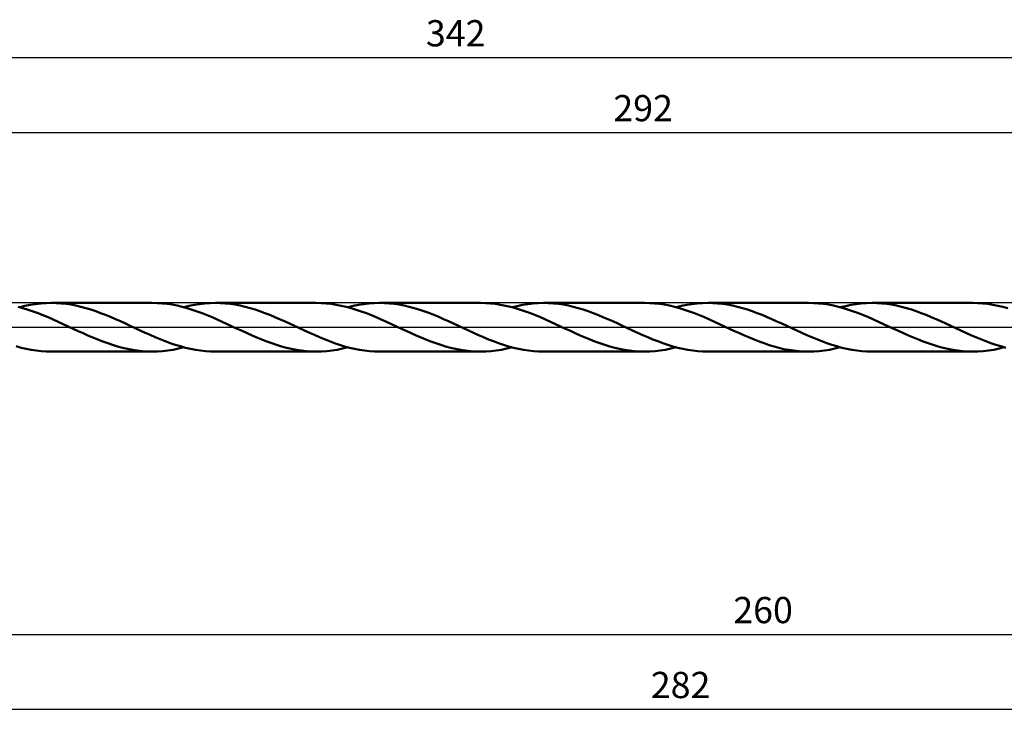
# Model space of a CAD drawing. Units: millimetres. Extents: x -67 to 380, y -52 to 41.
# Drawn here: x 63 to 194, y -51 to 41 of the extents above; entities that cross this region are included whole.
import ezdxf
from ezdxf.enums import TextEntityAlignment as Align

# ---------------------------------------------------------------- set-up
doc = ezdxf.new("R2010")
doc.units = ezdxf.units.MM
doc.header["$LTSCALE"] = 5.5
doc.linetypes.add('LONGDASH_DASH', pattern=[0.85, 0.4, -0.2, 0.05, -0.2])
for name, color, linetype in [('1', 4, 'CONTINUOUS'), ('2', 7, 'CONTINUOUS'), ('4', 2, 'LONGDASH_DASH'), ('CUT', 1, 'CONTINUOUS'), ('SK2', 7, 'CONTINUOUS'), ('SK4', 2, 'LONGDASH_DASH')]:
    doc.layers.add(name, color=color, linetype=linetype)
doc.styles.get("Standard").update_dxf_attribs({"font": 'Monospac821 BT'})

msp = doc.modelspace()

# ---------------------------------------------------------------- linework, layer by layer
at = {"layer": '1', "color": 4, "linetype": 'CONTINUOUS', "lineweight": 50}
for p, q in [((63.28, 2.55), (62.62, 2.73)), ((62.84, 2.67), (63.54, 2.85)), ((63.54, 2.85), (64.25, 2.99)), ((64.25, 2.99), (64.95, 3.1)), ((64.95, 3.1), (65.65, 3.18)), ((65.65, 3.18), (66.36, 3.23)), ((66.36, 3.23), (67.06, 3.25)), ((67.72, 3.24), (67.06, 3.25)), ((67.06, 3.25), (80.51, 3.25)), ((68.38, 3.19), (67.72, 3.24)), ((69.04, 3.12), (68.38, 3.19)), ((69.7, 3.02), (69.04, 3.12)), ((70.35, 2.89), (69.7, 3.02)), ((71.01, 2.74), (70.35, 2.89)), ((71.67, 2.56), (71.01, 2.74)), ((81.18, 3.24), (80.51, 3.25)), ((81.84, 3.19), (81.18, 3.24)), ((82.51, 3.12), (81.84, 3.19)), ((83.18, 3.02), (82.51, 3.12)), ((83.84, 2.89), (83.18, 3.02)), ((84.51, 2.73), (83.84, 2.89)), ((85.17, 2.55), (84.51, 2.73)), ((84.73, 2.67), (85.43, 2.85)), ((85.43, 2.85), (86.14, 2.99)), ((86.14, 2.99), (86.84, 3.1)), ((86.84, 3.1), (87.55, 3.18)), ((87.55, 3.18), (88.25, 3.23)), ((88.25, 3.23), (88.95, 3.25)), ((89.61, 3.24), (88.95, 3.25)), ((88.95, 3.25), (102.4, 3.25)), ((90.27, 3.19), (89.61, 3.24)), ((90.93, 3.12), (90.27, 3.19)), ((91.59, 3.02), (90.93, 3.12)), ((92.25, 2.89), (91.59, 3.02)), ((92.91, 2.74), (92.25, 2.89)), ((93.57, 2.56), (92.91, 2.74)), ((103.07, 3.24), (102.4, 3.25)), ((103.73, 3.19), (103.07, 3.24)), ((104.4, 3.12), (103.73, 3.19)), ((105.07, 3.01), (104.4, 3.12)), ((105.74, 2.88), (105.07, 3.01)), ((106.4, 2.73), (105.74, 2.88)), ((107.07, 2.55), (106.4, 2.73)), ((106.62, 2.67), (107.32, 2.85)), ((107.32, 2.85), (108.03, 2.99)), ((108.03, 2.99), (108.73, 3.1)), ((108.73, 3.1), (109.43, 3.18)), ((109.43, 3.18), (110.14, 3.23)), ((110.14, 3.23), (110.84, 3.25)), ((111.5, 3.24), (110.84, 3.25)), ((110.84, 3.25), (124.29, 3.25)), ((112.15, 3.19), (111.5, 3.24)), ((112.8, 3.12), (112.15, 3.19)), ((113.46, 3.02), (112.8, 3.12)), ((114.12, 2.9), (113.46, 3.02)), ((114.78, 2.74), (114.12, 2.9)), ((115.44, 2.57), (114.78, 2.74)), ((124.97, 3.23), (124.29, 3.25)), ((125.64, 3.19), (124.97, 3.23)), ((126.31, 3.11), (125.64, 3.19)), ((126.98, 3.01), (126.31, 3.11)), ((127.64, 2.88), (126.98, 3.01)), ((128.3, 2.73), (127.64, 2.88)), ((128.97, 2.54), (128.3, 2.73)), ((128.51, 2.67), (129.21, 2.84)), ((129.21, 2.84), (129.91, 2.99)), ((129.91, 2.99), (130.62, 3.1)), ((130.62, 3.1), (131.32, 3.18)), ((131.32, 3.18), (132.02, 3.23)), ((132.02, 3.23), (132.73, 3.25)), ((133.39, 3.24), (132.73, 3.25)), ((132.73, 3.25), (146.18, 3.25)), ((134.05, 3.19), (133.39, 3.24)), ((134.71, 3.12), (134.05, 3.19)), ((135.37, 3.02), (134.71, 3.12)), ((136.03, 2.89), (135.37, 3.02)), ((136.68, 2.74), (136.03, 2.89)), ((137.34, 2.56), (136.68, 2.74)), ((146.85, 3.24), (146.18, 3.25)), ((147.51, 3.19), (146.85, 3.24)), ((148.17, 3.12), (147.51, 3.19)), ((148.84, 3.02), (148.17, 3.12)), ((149.51, 2.89), (148.84, 3.02)), ((150.18, 2.73), (149.51, 2.89)), ((150.84, 2.55), (150.18, 2.73)), ((150.4, 2.67), (151.1, 2.85)), ((151.1, 2.85), (151.81, 2.99)), ((151.81, 2.99), (152.51, 3.1)), ((152.51, 3.1), (153.21, 3.18)), ((153.21, 3.18), (153.92, 3.23)), ((153.92, 3.23), (154.62, 3.25)), ((155.28, 3.24), (154.62, 3.25)), ((154.62, 3.25), (168.07, 3.25)), ((155.94, 3.19), (155.28, 3.24)), ((156.6, 3.12), (155.94, 3.19)), ((157.26, 3.02), (156.6, 3.12)), ((157.92, 2.89), (157.26, 3.02)), ((158.58, 2.74), (157.92, 2.89)), ((159.24, 2.56), (158.58, 2.74)), ((168.74, 3.24), (168.07, 3.25)), ((169.4, 3.19), (168.74, 3.24)), ((170.07, 3.12), (169.4, 3.19)), ((170.73, 3.02), (170.07, 3.12)), ((171.4, 2.89), (170.73, 3.02)), ((172.06, 2.73), (171.4, 2.89)), ((172.73, 2.55), (172.06, 2.73)), ((172.29, 2.67), (172.99, 2.84)), ((172.99, 2.84), (173.69, 2.99)), ((173.69, 2.99), (174.4, 3.1)), ((174.4, 3.1), (175.1, 3.18)), ((175.1, 3.18), (175.81, 3.23)), ((175.81, 3.23), (176.51, 3.25)), ((177.17, 3.24), (176.51, 3.25)), ((176.51, 3.25), (189.96, 3.25)), ((177.83, 3.19), (177.17, 3.24)), ((178.49, 3.12), (177.83, 3.19)), ((179.15, 3.02), (178.49, 3.12)), ((179.81, 2.89), (179.15, 3.02)), ((180.46, 2.74), (179.81, 2.89)), ((181.12, 2.56), (180.46, 2.74)), ((190.63, 3.23), (189.96, 3.25)), ((191.3, 3.19), (190.63, 3.23)), ((191.97, 3.12), (191.3, 3.19)), ((192.65, 3.01), (191.97, 3.12)), ((193.32, 2.88), (192.65, 3.01)), ((193.99, 2.72), (193.32, 2.88)), ((194.66, 2.54), (193.99, 2.72)), ((63.95, 2.35), (63.28, 2.55)), ((64.62, 2.12), (63.95, 2.35)), ((65.29, 1.87), (64.62, 2.12)), ((65.95, 1.61), (65.29, 1.87)), ((66.62, 1.33), (65.95, 1.61)), ((67.29, 1.04), (66.62, 1.33)), ((72.33, 2.36), (71.67, 2.56)), ((72.98, 2.14), (72.33, 2.36)), ((73.64, 1.9), (72.98, 2.14)), ((74.3, 1.65), (73.64, 1.9)), ((74.96, 1.38), (74.3, 1.65)), ((75.62, 1.09), (74.96, 1.38)), ((85.84, 2.34), (85.17, 2.55)), ((86.51, 2.12), (85.84, 2.34)), ((87.17, 1.87), (86.51, 2.12)), ((87.84, 1.61), (87.17, 1.87)), ((88.51, 1.33), (87.84, 1.61)), ((89.18, 1.04), (88.51, 1.33)), ((94.23, 2.36), (93.57, 2.56)), ((94.88, 2.14), (94.23, 2.36)), ((95.54, 1.9), (94.88, 2.14)), ((96.2, 1.64), (95.54, 1.9)), ((96.86, 1.37), (96.2, 1.64)), ((97.51, 1.09), (96.86, 1.37)), ((107.74, 2.34), (107.07, 2.55)), ((108.41, 2.11), (107.74, 2.34)), ((109.08, 1.87), (108.41, 2.11)), ((109.75, 1.6), (109.08, 1.87)), ((110.41, 1.33), (109.75, 1.6)), ((111.08, 1.04), (110.41, 1.33)), ((116.1, 2.37), (115.44, 2.57)), ((116.76, 2.15), (116.1, 2.37)), ((117.42, 1.91), (116.76, 2.15)), ((118.08, 1.65), (117.42, 1.91)), ((118.73, 1.38), (118.08, 1.65)), ((119.39, 1.09), (118.73, 1.38)), ((129.63, 2.34), (128.97, 2.54)), ((130.3, 2.11), (129.63, 2.34)), ((130.97, 1.87), (130.3, 2.11)), ((131.63, 1.61), (130.97, 1.87)), ((132.3, 1.33), (131.63, 1.61)), ((132.97, 1.04), (132.3, 1.33)), ((138, 2.36), (137.34, 2.56)), ((138.66, 2.14), (138, 2.36)), ((139.32, 1.9), (138.66, 2.14)), ((139.98, 1.64), (139.32, 1.9)), ((140.63, 1.37), (139.98, 1.64)), ((141.29, 1.09), (140.63, 1.37)), ((151.51, 2.34), (150.84, 2.55)), ((152.18, 2.12), (151.51, 2.34)), ((152.84, 1.87), (152.18, 2.12)), ((153.51, 1.61), (152.84, 1.87)), ((154.18, 1.33), (153.51, 1.61)), ((154.85, 1.04), (154.18, 1.33)), ((159.9, 2.36), (159.24, 2.56)), ((160.55, 2.14), (159.9, 2.36)), ((161.21, 1.9), (160.55, 2.14)), ((161.87, 1.64), (161.21, 1.9)), ((162.53, 1.37), (161.87, 1.64)), ((163.18, 1.09), (162.53, 1.37)), ((173.4, 2.35), (172.73, 2.55)), ((174.06, 2.12), (173.4, 2.35)), ((174.73, 1.87), (174.06, 2.12)), ((175.4, 1.61), (174.73, 1.87)), ((176.07, 1.33), (175.4, 1.61)), ((176.74, 1.04), (176.07, 1.33)), ((181.78, 2.36), (181.12, 2.56)), ((182.44, 2.14), (181.78, 2.36)), ((183.1, 1.9), (182.44, 2.14)), ((183.76, 1.64), (183.1, 1.9)), ((184.42, 1.37), (183.76, 1.64)), ((185.07, 1.09), (184.42, 1.37)), ((67.96, 0.74), (67.29, 1.04)), ((68.63, 0.43), (67.96, 0.74)), ((69.31, 0.12), (68.63, 0.43)), ((69.98, -0.19), (69.31, 0.12)), ((76.28, 0.8), (75.62, 1.09)), ((76.94, 0.5), (76.28, 0.8)), ((77.59, 0.19), (76.94, 0.5)), ((78.26, -0.12), (77.59, 0.19)), ((89.85, 0.74), (89.18, 1.04)), ((90.52, 0.43), (89.85, 0.74)), ((91.19, 0.12), (90.52, 0.43)), ((91.87, -0.19), (91.19, 0.12)), ((98.17, 0.8), (97.51, 1.09)), ((98.83, 0.5), (98.17, 0.8)), ((99.48, 0.19), (98.83, 0.5)), ((100.15, -0.12), (99.48, 0.19)), ((111.75, 0.74), (111.08, 1.04)), ((112.42, 0.43), (111.75, 0.74)), ((113.09, 0.12), (112.42, 0.43)), ((113.76, -0.19), (113.09, 0.12)), ((120.06, 0.8), (119.39, 1.09)), ((120.71, 0.5), (120.06, 0.8)), ((121.37, 0.19), (120.71, 0.5)), ((122.04, -0.12), (121.37, 0.19)), ((133.64, 0.74), (132.97, 1.04)), ((134.31, 0.43), (133.64, 0.74)), ((134.98, 0.12), (134.31, 0.43)), ((135.65, -0.19), (134.98, 0.12)), ((141.95, 0.8), (141.29, 1.09)), ((142.61, 0.5), (141.95, 0.8)), ((143.26, 0.19), (142.61, 0.5)), ((143.93, -0.12), (143.26, 0.19)), ((155.52, 0.74), (154.85, 1.04)), ((156.19, 0.43), (155.52, 0.74)), ((156.86, 0.12), (156.19, 0.43)), ((157.53, -0.19), (156.86, 0.12)), ((163.84, 0.79), (163.18, 1.09)), ((164.5, 0.5), (163.84, 0.79)), ((165.15, 0.19), (164.5, 0.5)), ((165.82, -0.12), (165.15, 0.19)), ((177.41, 0.74), (176.74, 1.04)), ((178.08, 0.43), (177.41, 0.74)), ((178.75, 0.12), (178.08, 0.43)), ((179.42, -0.19), (178.75, 0.12)), ((185.73, 0.8), (185.07, 1.09)), ((186.39, 0.5), (185.73, 0.8)), ((187.04, 0.19), (186.39, 0.5)), ((187.71, -0.12), (187.04, 0.19)), ((70.63, -0.5), (69.98, -0.19)), ((71.29, -0.8), (70.63, -0.5)), ((71.95, -1.09), (71.29, -0.8)), ((72.6, -1.37), (71.95, -1.09)), ((78.92, -0.43), (78.26, -0.12)), ((79.59, -0.73), (78.92, -0.43)), ((80.26, -1.03), (79.59, -0.73)), ((80.93, -1.32), (80.26, -1.03)), ((92.52, -0.49), (91.87, -0.19)), ((93.17, -0.79), (92.52, -0.49)), ((93.83, -1.09), (93.17, -0.79)), ((94.48, -1.37), (93.83, -1.09)), ((100.82, -0.43), (100.15, -0.12)), ((101.48, -0.74), (100.82, -0.43)), ((102.15, -1.03), (101.48, -0.74)), ((102.82, -1.33), (102.15, -1.03)), ((114.41, -0.49), (113.76, -0.19)), ((115.06, -0.79), (114.41, -0.49)), ((115.72, -1.09), (115.06, -0.79)), ((116.38, -1.37), (115.72, -1.09)), ((122.71, -0.43), (122.04, -0.12)), ((123.38, -0.74), (122.71, -0.43)), ((124.05, -1.04), (123.38, -0.74)), ((124.72, -1.33), (124.05, -1.04)), ((136.3, -0.49), (135.65, -0.19)), ((136.95, -0.79), (136.3, -0.49)), ((137.61, -1.09), (136.95, -0.79)), ((138.27, -1.37), (137.61, -1.09)), ((144.6, -0.43), (143.93, -0.12)), ((145.27, -0.74), (144.6, -0.43)), ((145.94, -1.04), (145.27, -0.74)), ((146.61, -1.33), (145.94, -1.04)), ((158.19, -0.5), (157.53, -0.19)), ((158.85, -0.8), (158.19, -0.5)), ((159.51, -1.09), (158.85, -0.8)), ((160.17, -1.38), (159.51, -1.09)), ((166.49, -0.43), (165.82, -0.12)), ((167.15, -0.74), (166.49, -0.43)), ((167.82, -1.04), (167.15, -0.74)), ((168.49, -1.33), (167.82, -1.04)), ((180.08, -0.49), (179.42, -0.19)), ((180.73, -0.79), (180.08, -0.49)), ((181.39, -1.09), (180.73, -0.79)), ((182.05, -1.37), (181.39, -1.09)), ((188.38, -0.43), (187.71, -0.12)), ((189.05, -0.74), (188.38, -0.43)), ((189.71, -1.04), (189.05, -0.74)), ((190.38, -1.33), (189.71, -1.04)), ((63.05, -2.73), (62.38, -2.54)), ((73.26, -1.64), (72.6, -1.37)), ((73.92, -1.9), (73.26, -1.64)), ((74.58, -2.14), (73.92, -1.9)), ((75.24, -2.36), (74.58, -2.14)), ((75.9, -2.56), (75.24, -2.36)), ((76.56, -2.74), (75.9, -2.56)), ((81.59, -1.6), (80.93, -1.32)), ((82.26, -1.87), (81.59, -1.6)), ((82.93, -2.11), (82.26, -1.87)), ((83.6, -2.34), (82.93, -2.11)), ((84.27, -2.54), (83.6, -2.34)), ((84.94, -2.73), (84.27, -2.54)), ((95.14, -1.64), (94.48, -1.37)), ((95.8, -1.9), (95.14, -1.64)), ((96.46, -2.14), (95.8, -1.9)), ((97.11, -2.36), (96.46, -2.14)), ((97.77, -2.56), (97.11, -2.36)), ((98.43, -2.74), (97.77, -2.56)), ((103.49, -1.6), (102.82, -1.33)), ((104.16, -1.87), (103.49, -1.6)), ((104.83, -2.11), (104.16, -1.87)), ((105.5, -2.34), (104.83, -2.11)), ((106.16, -2.55), (105.5, -2.34)), ((106.83, -2.73), (106.16, -2.55)), ((117.03, -1.64), (116.38, -1.37)), ((117.69, -1.9), (117.03, -1.64)), ((118.35, -2.14), (117.69, -1.9)), ((119, -2.36), (118.35, -2.14)), ((119.66, -2.56), (119, -2.36)), ((120.32, -2.74), (119.66, -2.56)), ((125.39, -1.61), (124.72, -1.33)), ((126.05, -1.87), (125.39, -1.61)), ((126.72, -2.11), (126.05, -1.87)), ((127.39, -2.34), (126.72, -2.11)), ((128.06, -2.55), (127.39, -2.34)), ((128.73, -2.73), (128.06, -2.55)), ((138.92, -1.64), (138.27, -1.37)), ((139.58, -1.9), (138.92, -1.64)), ((140.24, -2.14), (139.58, -1.9)), ((140.89, -2.36), (140.24, -2.14)), ((141.55, -2.56), (140.89, -2.36)), ((142.21, -2.74), (141.55, -2.56)), ((147.28, -1.61), (146.61, -1.33)), ((147.95, -1.87), (147.28, -1.61)), ((148.62, -2.12), (147.95, -1.87)), ((149.28, -2.34), (148.62, -2.12)), ((149.95, -2.55), (149.28, -2.34)), ((150.62, -2.73), (149.95, -2.55)), ((160.83, -1.65), (160.17, -1.38)), ((161.49, -1.91), (160.83, -1.65)), ((162.15, -2.14), (161.49, -1.91)), ((162.81, -2.37), (162.15, -2.14)), ((163.46, -2.57), (162.81, -2.37)), ((164.12, -2.74), (163.46, -2.57)), ((169.16, -1.6), (168.49, -1.33)), ((169.82, -1.87), (169.16, -1.6)), ((170.49, -2.11), (169.82, -1.87)), ((171.16, -2.34), (170.49, -2.11)), ((171.83, -2.54), (171.16, -2.34)), ((172.5, -2.73), (171.83, -2.54)), ((182.71, -1.64), (182.05, -1.37)), ((183.36, -1.9), (182.71, -1.64)), ((184.02, -2.14), (183.36, -1.9)), ((184.68, -2.36), (184.02, -2.14)), ((185.34, -2.56), (184.68, -2.36)), ((186, -2.74), (185.34, -2.56)), ((191.05, -1.6), (190.38, -1.33)), ((191.71, -1.87), (191.05, -1.6)), ((192.38, -2.11), (191.71, -1.87)), ((193.05, -2.34), (192.38, -2.11)), ((193.72, -2.54), (193.05, -2.34)), ((194.39, -2.73), (193.72, -2.54)), ((63.71, -2.88), (63.05, -2.73)), ((64.38, -3.01), (63.71, -2.88)), ((65.05, -3.12), (64.38, -3.01)), ((65.72, -3.19), (65.05, -3.12)), ((66.39, -3.24), (65.72, -3.19)), ((67.06, -3.25), (66.39, -3.24)), ((67.06, -3.25), (80.51, -3.25)), ((77.21, -2.89), (76.56, -2.74)), ((77.88, -3.02), (77.21, -2.89)), ((78.53, -3.12), (77.88, -3.02)), ((79.19, -3.19), (78.53, -3.12)), ((79.85, -3.24), (79.19, -3.19)), ((80.51, -3.25), (79.85, -3.24)), ((80.51, -3.25), (81.21, -3.23)), ((81.21, -3.23), (81.91, -3.18)), ((81.91, -3.18), (82.62, -3.1)), ((82.62, -3.1), (83.32, -2.99)), ((83.32, -2.99), (84.03, -2.84)), ((84.03, -2.84), (84.73, -2.67)), ((85.61, -2.88), (84.94, -2.73)), ((86.27, -3.01), (85.61, -2.88)), ((86.94, -3.12), (86.27, -3.01)), ((87.61, -3.19), (86.94, -3.12)), ((88.28, -3.24), (87.61, -3.19)), ((88.95, -3.25), (88.28, -3.24)), ((88.95, -3.25), (102.4, -3.25)), ((99.09, -2.89), (98.43, -2.74)), ((99.75, -3.02), (99.09, -2.89)), ((100.42, -3.12), (99.75, -3.02)), ((101.08, -3.19), (100.42, -3.12)), ((101.74, -3.24), (101.08, -3.19)), ((102.4, -3.25), (101.74, -3.24)), ((102.4, -3.25), (103.1, -3.23)), ((103.1, -3.23), (103.8, -3.18)), ((103.8, -3.18), (104.51, -3.1)), ((104.51, -3.1), (105.21, -2.99)), ((105.21, -2.99), (105.91, -2.85)), ((105.91, -2.85), (106.62, -2.67)), ((107.5, -2.88), (106.83, -2.73)), ((108.17, -3.01), (107.5, -2.88)), ((108.84, -3.12), (108.17, -3.01)), ((109.5, -3.19), (108.84, -3.12)), ((110.17, -3.24), (109.5, -3.19)), ((110.84, -3.25), (110.17, -3.24)), ((110.84, -3.25), (124.29, -3.25)), ((120.98, -2.89), (120.32, -2.74)), ((121.64, -3.02), (120.98, -2.89)), ((122.31, -3.12), (121.64, -3.02)), ((122.97, -3.19), (122.31, -3.12)), ((123.63, -3.24), (122.97, -3.19)), ((124.29, -3.25), (123.63, -3.24)), ((124.29, -3.25), (125, -3.23)), ((125, -3.23), (125.71, -3.18)), ((125.71, -3.18), (126.41, -3.1)), ((126.41, -3.1), (127.11, -2.99)), ((127.11, -2.99), (127.81, -2.84)), ((127.81, -2.84), (128.51, -2.67)), ((129.39, -2.88), (128.73, -2.73)), ((130.06, -3.01), (129.39, -2.88)), ((130.73, -3.12), (130.06, -3.01)), ((131.39, -3.19), (130.73, -3.12)), ((132.06, -3.24), (131.39, -3.19)), ((132.73, -3.25), (132.06, -3.24)), ((132.73, -3.25), (146.18, -3.25)), ((142.87, -2.89), (142.21, -2.74)), ((143.53, -3.02), (142.87, -2.89)), ((144.19, -3.12), (143.53, -3.02)), ((144.86, -3.19), (144.19, -3.12)), ((145.52, -3.24), (144.86, -3.19)), ((146.18, -3.25), (145.52, -3.24)), ((146.18, -3.25), (146.89, -3.23)), ((146.89, -3.23), (147.59, -3.18)), ((147.59, -3.18), (148.29, -3.1)), ((148.29, -3.1), (148.99, -2.99)), ((148.99, -2.99), (149.7, -2.84)), ((149.7, -2.84), (150.4, -2.67)), ((151.29, -2.89), (150.62, -2.73)), ((151.95, -3.01), (151.29, -2.89)), ((152.62, -3.12), (151.95, -3.01)), ((153.29, -3.19), (152.62, -3.12)), ((153.95, -3.24), (153.29, -3.19)), ((154.62, -3.25), (153.95, -3.24)), ((154.62, -3.25), (168.07, -3.25)), ((164.78, -2.9), (164.12, -2.74)), ((165.44, -3.02), (164.78, -2.9)), ((166.1, -3.12), (165.44, -3.02)), ((166.76, -3.19), (166.1, -3.12)), ((167.41, -3.24), (166.76, -3.19)), ((168.07, -3.25), (167.41, -3.24)), ((168.07, -3.25), (168.77, -3.23)), ((168.77, -3.23), (169.47, -3.18)), ((169.47, -3.18), (170.18, -3.1)), ((170.18, -3.1), (170.88, -2.99)), ((170.88, -2.99), (171.58, -2.85)), ((171.58, -2.85), (172.29, -2.67)), ((173.17, -2.88), (172.5, -2.73)), ((173.84, -3.01), (173.17, -2.88)), ((174.5, -3.12), (173.84, -3.01)), ((175.17, -3.19), (174.5, -3.12)), ((175.84, -3.24), (175.17, -3.19)), ((176.51, -3.25), (175.84, -3.24)), ((176.51, -3.25), (189.96, -3.25)), ((186.66, -2.89), (186, -2.74)), ((187.32, -3.02), (186.66, -2.89)), ((187.98, -3.12), (187.32, -3.02)), ((188.64, -3.19), (187.98, -3.12)), ((189.3, -3.24), (188.64, -3.19)), ((189.96, -3.25), (189.3, -3.24)), ((189.96, -3.25), (190.66, -3.23)), ((190.66, -3.23), (191.37, -3.18)), ((191.37, -3.18), (192.07, -3.1)), ((192.07, -3.1), (192.77, -2.99)), ((192.77, -2.99), (193.47, -2.85)), ((193.47, -2.85), (194.18, -2.67))]:
    msp.add_line(p, q, dxfattribs=at)
at = {"layer": '2', "color": 7, "linetype": 'CONTINUOUS', "lineweight": 25}
for p, q in [((0, 26), (292, 26)), ((32, -41), (292, -41)), ((10, -51), (292, -51))]:
    msp.add_line(p, q, dxfattribs=at)
at = {"layer": '4', "color": 2, "linetype": 'LONGDASH_DASH', "lineweight": 25}
msp.add_line((0, 0), (292, 0), dxfattribs=at)
at = {"layer": 'CUT', "color": 1, "linetype": 'CONTINUOUS', "lineweight": 25}
for p, q in [((290.82, 3.25), (32, 3.25)), ((32, 0), (292, 0))]:
    msp.add_line(p, q, dxfattribs=at)
at = {"layer": 'SK2', "color": 7, "linetype": 'CONTINUOUS', "lineweight": 25}
msp.add_line((-50, 36), (292, 36), dxfattribs=at)
at = {"layer": 'SK4', "color": 2, "linetype": 'LONGDASH_DASH', "lineweight": 25}
msp.add_line((-56, 0), (298, 0), dxfattribs=at)

# ---------------------------------------------------------------- texts
at = {"layer": '2', "color": 7, "linetype": 'CONTINUOUS', "lineweight": 25}
for s, p in [('292', (146, 27.5)), ('260', (162, -39.5)), ('282', (151, -49.5))]:
    msp.add_text(s, height=3.5, dxfattribs=at).set_placement(p, align=Align.CENTER)
at = {"layer": 'SK2', "color": 7, "linetype": 'CONTINUOUS', "lineweight": 25}
msp.add_text('342', height=3.5, dxfattribs=at).set_placement((121, 37.5), align=Align.CENTER)

doc.saveas('drawing.dxf')
